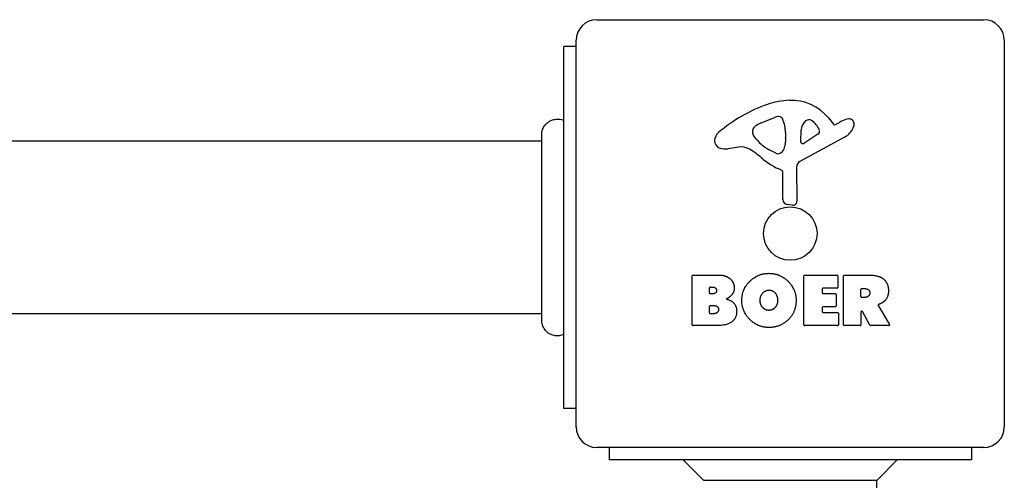
# Model space of a CAD drawing. Units: millimetres. Extents: x 1718 to 10722, y -6950 to -1373.
# Drawn here: x 8400 to 8639, y -3044 to -2932 of the extents above; entities that cross this region are included whole.
import ezdxf

# ---------------------------------------------------------------- set-up
doc = ezdxf.new("R2010")
doc.units = ezdxf.units.MM
doc.layers.add('SW_Toestellen', color=2, linetype='Continuous')

msp = doc.modelspace()

# ---------------------------------------------------------------- linework, layer by layer
at = {"layer": 'SW_Toestellen'}
for p, q in [((8540.22, -2932.17), (8634.22, -2932.17)), ((8535.22, -3031.17), (8535.22, -2937.17)), ((8639.22, -2937.17), (8639.22, -3031.17)), ((8532.22, -3026.67), (8532.22, -2938.67)), ((8535.22, -2938.67), (8532.22, -2938.67)), ((8579.95, -2957.36), (8583.36, -2955.93)), ((8596.49, -2956.06), (8597.74, -2957.59)), ((8598.23, -2957.68), (8599.16, -2957.17)), ((8526.85, -2960.08), (8526.85, -2960.08)), ((8578.12, -2959.74), (8578.12, -2958.97)), ((8586.07, -2961.07), (8585.96, -2962.63)), ((8586.08, -2959.62), (8586.08, -2960.86)), ((8600.59, -2960.62), (8589.53, -2966.68)), ((8589.76, -2961.83), (8589.85, -2958.98)), ((8593.95, -2960.03), (8590.49, -2962.24)), ((8526.85, -2961.67), (7847.58, -2961.67)), ((8574.63, -2963.16), (8572.14, -2963.55)), ((8583.7, -2964.65), (8582.12, -2963.78)), ((8588.75, -2968.02), (8588.8, -2976.37)), ((8585.45, -2975.91), (8585.45, -2969.17)), ((8587.78, -2977.27), (8586.5, -2977.1)), ((8563.4, -3006.35), (8563.4, -2994.47)), ((8563.6, -2994.27), (8570.02, -2994.27)), ((8590.55, -3006.35), (8590.55, -2994.47)), ((8590.75, -2994.27), (8598.6, -2994.27)), ((8598.8, -2994.47), (8598.8, -2997.25)), ((8600.14, -3006.35), (8600.14, -2994.47)), ((8600.34, -2994.27), (8606.48, -2994.27)), ((8567.61, -2998.64), (8567.61, -2997.37)), ((8567.81, -2997.17), (8568.4, -2997.17)), ((8568.47, -2998.84), (8567.81, -2998.84)), ((8594.97, -2997.65), (8594.97, -2998.58)), ((8598.6, -2997.45), (8595.17, -2997.45)), ((8595.17, -2998.78), (8598.18, -2998.78)), ((8598.38, -2998.98), (8598.38, -3001.78)), ((8604.39, -2999.48), (8604.39, -2997.76)), ((8604.59, -2997.56), (8605.34, -2997.56)), ((8567.83, -3001.69), (8568.65, -3001.69)), ((8605.41, -2999.68), (8604.59, -2999.68)), ((8608.59, -3001.7), (8611.34, -3006.25)), ((8526.85, -3003.67), (7847.58, -3003.67)), ((8567.63, -3003.45), (8567.63, -3001.89)), ((8568.72, -3003.65), (8567.83, -3003.65)), ((8594.97, -3002.18), (8594.97, -3003.16)), ((8598.18, -3001.98), (8595.17, -3001.98)), ((8595.17, -3003.36), (8598.71, -3003.36)), ((8598.91, -3003.56), (8598.91, -3006.35)), ((8604.39, -3003.23), (8604.39, -3006.35)), ((8606.56, -3006.45), (8604.77, -3003.14)), ((8526.85, -3005.28), (8526.85, -3005.28)), ((8569.32, -3006.55), (8563.6, -3006.55)), ((8598.71, -3006.55), (8590.75, -3006.55)), ((8604.19, -3006.55), (8600.34, -3006.55)), ((8611.17, -3006.55), (8606.74, -3006.55)), ((8535.22, -3026.67), (8532.22, -3026.67)), ((8634.22, -3036.17), (8540.22, -3036.17)), ((8543.22, -3036.17), (8543.22, -3039.17)), ((8631.22, -3036.17), (8631.22, -3039.17)), ((8631.22, -3039.17), (8543.22, -3039.17)), ((8566.22, -3044.17), (8561.22, -3039.17)), ((8608.22, -3044.17), (8613.22, -3039.17)), ((8608.22, -3044.17), (8566.22, -3044.17)), ((8608.22, -3171.26), (8608.22, -3044.17))]:
    msp.add_line(p, q, dxfattribs=at)
msp.add_circle((8587.22, -2984.17), 6.5, dxfattribs=at)
for centre, radius, start, end in [((8540.22, -2937.17), 5, 90, 180), ((8634.22, -2937.17), 5, 0, 90), ((8593.29, -2986.63), 35.79, 108.8323, 131.023), ((8587.66, -2970.11), 18.35, 92.1302, 108.8323), ((8587.42, -2963.5), 11.73, 39.3689, 92.1302), ((8584.39, -2958.4), 2.67, 88.8881, 112.6753), ((8584.42, -2956.77), 1.04, 22.3905, 88.8881), ((8576.84, -2959.89), 9.24, 1.6935, 22.3905), ((8601.7, -2959.09), 2.81, 96.8811, 110.2655), ((8601.51, -2957.51), 1.21, 72.7179, 96.8811), ((8601.49, -2957.56), 1.27, 342.1674, 72.7179), ((8579.78, -2959.46), 1.75, 127.5187, 159.0675), ((8582.07, -2962.44), 5.5, 112.6753, 127.5187), ((8592.79, -2959.06), 2.94, 128.9493, 178.2808), ((8591.73, -2957.75), 1.25, 56.4075, 128.9493), ((8589.63, -2960.9), 5.03, 22.4006, 56.4075), ((8598.04, -2957.34), 0.391, 219.3689, 298.7438), ((8604.76, -2967.37), 11.64, 110.2655, 118.7438), ((8598.51, -2956.82), 4.33, 298.7438, 337.3888), ((8596.19, -2955.85), 6.85, 337.3888, 342.1674), ((8571.64, -2961.73), 2.8, 131.023, 176.8903), ((8578.52, -2958.97), 0.391, 159.0675, 180), ((8579.6, -2959.74), 1.47, 180, 217.8686), ((8587.84, -2953.34), 11.91, 217.8686, 241.2927), ((8583.07, -2960.86), 3.01, 355.9397, 0), ((8593.49, -2959.31), 0.856, 302.4938, 22.4006), ((8570.6, -2961.68), 1.76, 176.8903, 248.9789), ((8571.49, -2959.37), 4.23, 248.9789, 278.9192), ((8575.27, -2967.2), 4.09, 59.4322, 98.9192), ((8582.93, -2962.41), 3.04, 331.6277, 355.9397), ((8590.23, -2961.84), 0.47, 178.2808, 302.4938), ((8567.62, -2980.15), 19.13, 48.8223, 59.4322), ((8591.17, -2953.22), 16.64, 228.8223, 248.834), ((8584.09, -2963.94), 0.805, 241.2927, 268.1545), ((8584.11, -2963.06), 1.69, 268.1545, 331.6277), ((8590.25, -2968.01), 1.51, 118.7438, 180.391), ((8585, -2969.17), 0.452, 0, 68.834), ((8586.65, -2975.91), 1.2, 180, 262.5394), ((8587.9, -2976.37), 0.903, 262.5394, 0.391), ((8563.6, -2994.47), 0.2, 90, 180), ((8590.75, -2994.47), 0.2, 90, 180), ((8598.6, -2994.47), 0.2, 0, 90), ((8600.34, -2994.47), 0.2, 90, 180), ((8567.81, -2997.37), 0.2, 90, 180), ((8567.81, -2998.64), 0.2, 180, 270), ((8595.17, -2997.65), 0.2, 90, 180), ((8595.17, -2998.58), 0.2, 180, 270), ((8598.18, -2998.98), 0.2, 0, 90), ((8598.6, -2997.25), 0.2, 270, 0), ((8604.59, -2997.76), 0.2, 90, 180), ((8604.59, -2999.48), 0.2, 180, 270), ((8567.83, -3001.89), 0.2, 90, 180), ((8598.18, -3001.78), 0.2, 270, 0), ((8567.83, -3003.45), 0.2, 180, 270), ((8595.17, -3002.18), 0.2, 90, 180), ((8595.17, -3003.16), 0.2, 180, 270), ((8598.71, -3003.56), 0.2, 0, 90), ((8604.59, -3003.23), 0.2, 28.4065, 180), ((8563.6, -3006.35), 0.2, 180, 270), ((8590.75, -3006.35), 0.2, 180, 270), ((8598.71, -3006.35), 0.2, 270, 0), ((8600.34, -3006.35), 0.2, 180, 270), ((8604.19, -3006.35), 0.2, 270, 0), ((8606.74, -3006.35), 0.2, 208.4065, 270), ((8611.17, -3006.35), 0.2, 270, 31.1549), ((8540.22, -3031.17), 5, 180, 270), ((8634.22, -3031.17), 5, 270, 0)]:
    msp.add_arc(centre, radius, start, end, dxfattribs=at)
for points, knots in [([(8526.85, -2960.08), (8526.85, -2960.08), (8526.85, -2960.08), (8526.85, -2960.08), (8526.85, -2960.08), (8526.85, -2960.07), (8526.85, -2960.07), (8526.85, -2959.67), (8526.92, -2959.26), (8527.19, -2958.49), (8527.4, -2958.12), (8527.92, -2957.47), (8528.24, -2957.18), (8528.96, -2956.73), (8529.35, -2956.56), (8530.16, -2956.36), (8530.58, -2956.33), (8531.41, -2956.39), (8531.83, -2956.5), (8532.22, -2956.67)], [0, 0, 0, 0, 0.0000293, 0.0000293, 0.0004199, 0.0004199, 0.0008741, 0.0008741, 0.1211775, 0.1211775, 0.2452809, 0.2452809, 0.3721166, 0.3721166, 0.4987062, 0.4987062, 0.6214403, 0.6214403, 0.7481831, 0.7481831, 0.7481831, 0.7481831]), ([(8526.85, -3005.28), (8526.85, -3005.26), (8526.85, -3005.26), (8526.85, -3005.18), (8526.85, -3005.13), (8526.85, -3004.89), (8526.85, -3004.67), (8526.85, -3003.67), (8526.85, -3002.58), (8526.85, -2999.76), (8526.85, -2997.99), (8526.85, -2994.03), (8526.85, -2991.78), (8526.85, -2987.11), (8526.85, -2984.62), (8526.85, -2979.72), (8526.85, -2977.25), (8526.85, -2972.62), (8526.85, -2970.41), (8526.85, -2967.03), (8526.85, -2965.71), (8526.85, -2964.22), (8526.85, -2963.87), (8526.85, -2962.76), (8526.85, -2962.1), (8526.85, -2960.72), (8526.85, -2960.22), (8526.85, -2960.09), (8526.85, -2960.09), (8526.85, -2960.08)], [0, 0, 0, 0, 0.163594, 0.163594, 0.326333, 0.326333, 0.645733, 0.645733, 1.381658, 1.381658, 2.118224, 2.118224, 2.853948, 2.853948, 3.588891, 3.588891, 4.323078, 4.323078, 5.066079, 5.066079, 5.625189, 5.625189, 5.810346, 5.810346, 6.246807, 6.246807, 6.9659, 6.9659, 7.079042, 7.079042, 7.079042, 7.079042]), ([(8608.7, -3001.41), (8608.67, -3001.42), (8608.65, -3001.43), (8608.61, -3001.47), (8608.59, -3001.49), (8608.57, -3001.54), (8608.57, -3001.56), (8608.56, -3001.61), (8608.57, -3001.63), (8608.58, -3001.67), (8608.58, -3001.68), (8608.59, -3001.7)], [0, 0, 0, 0, 0.00781289, 0.00781289, 0.01562578, 0.01562578, 0.02343867, 0.02343867, 0.02938866, 0.02938866, 0.03533865, 0.03533865, 0.03533865, 0.03533865]), ([(8532.22, -3008.67), (8531.85, -3008.84), (8531.46, -3008.96), (8530.66, -3009.05), (8530.24, -3009.03), (8529.45, -3008.87), (8529.06, -3008.72), (8528.35, -3008.31), (8528.03, -3008.04), (8527.5, -3007.42), (8527.28, -3007.07), (8526.97, -3006.31), (8526.88, -3005.91), (8526.86, -3005.45), (8526.85, -3005.4), (8526.85, -3005.33), (8526.85, -3005.31), (8526.85, -3005.29), (8526.85, -3005.29), (8526.85, -3005.28), (8526.85, -3005.28), (8526.85, -3005.28), (8526.85, -3005.28), (8526.85, -3005.28), (8526.85, -3005.28), (8526.85, -3005.28), (8526.85, -3005.28), (8526.85, -3005.28)], [0, 0, 0, 0, 0.1208403, 0.1208403, 0.2422711, 0.2422711, 0.364242, 0.364242, 0.4865259, 0.4865259, 0.6087166, 0.6087166, 0.7305671, 0.7305671, 0.745574, 0.745574, 0.7512006, 0.7512006, 0.7522556, 0.7522556, 0.752442, 0.752442, 0.7525352, 0.7525352, 0.7525818, 0.7525818, 0.7526051, 0.7526051, 0.7526051, 0.7526051])]:
    msp.add_open_spline(points, degree=3, knots=knots, dxfattribs=at)
for points in [[(8570.02, -2994.27), (8571.47, -2994.27), (8572.47, -2995.05)], [(8575.45, -3000.35), (8575.48, -2997.66), (8579.32, -2993.85), (8582.01, -2993.84)], [(8582.01, -2993.84), (8584.72, -2993.83), (8588.64, -2997.69), (8588.64, -3000.39)], [(8606.48, -2994.27), (8608.45, -2994.27), (8609.62, -2995.04)], [(8572.47, -2995.05), (8573.56, -2995.92), (8573.61, -2997.34)], [(8609.62, -2995.04), (8611.04, -2995.98), (8611.08, -2998)], [(8568.4, -2997.17), (8568.79, -2997.17), (8569.3, -2997.64), (8569.32, -2998)], [(8569.32, -2998), (8569.33, -2998.34), (8568.81, -2998.84), (8568.47, -2998.84)], [(8573.05, -2999.01), (8572.52, -2999.72), (8571.66, -3000.07)], [(8573.61, -2997.34), (8573.64, -2998.25), (8573.05, -2999.01)], [(8579.9, -3000.47), (8579.86, -2999.48), (8581.07, -2997.96), (8582.03, -2997.93)], [(8582.03, -2997.93), (8582.94, -2997.89), (8583.56, -2998.64)], [(8583.56, -2998.64), (8584.11, -2999.34), (8584.14, -3000.32)], [(8605.34, -2997.56), (8606.48, -2997.56), (8606.54, -2998.54)], [(8606.54, -2998.54), (8606.57, -2999.06), (8605.9, -2999.68), (8605.41, -2999.68)], [(8611.08, -2998), (8611.11, -2999.34), (8610.42, -3000.23)], [(8568.65, -3001.69), (8569.76, -3001.69), (8569.8, -3002.63)], [(8571.66, -3000.07), (8574.19, -3000.75), (8574.2, -3003.03)], [(8581.94, -3007.01), (8579.23, -3006.96), (8575.43, -3003.05), (8575.45, -3000.35)], [(8580.51, -3002.13), (8579.93, -3001.46), (8579.9, -3000.47)], [(8584.14, -3000.32), (8584.17, -3001.31), (8583.63, -3002.04)], [(8588.64, -3000.39), (8588.64, -3003.31), (8586.65, -3005.2)], [(8609.13, -3001.23), (8608.86, -3001.35), (8608.7, -3001.41)], [(8610.42, -3000.23), (8609.94, -3000.88), (8609.13, -3001.23)], [(8569.8, -3002.63), (8569.82, -3003.06), (8569.17, -3003.65), (8568.72, -3003.65)], [(8574.2, -3003.03), (8574.22, -3006.55), (8569.32, -3006.55)], [(8582.07, -3002.84), (8581.11, -3002.86), (8580.51, -3002.13)], [(8583.63, -3002.04), (8583.04, -3002.81), (8582.07, -3002.84)], [(8586.65, -3005.2), (8584.72, -3007.05), (8581.94, -3007.01)]]:
    msp.add_open_spline(points, degree=2, dxfattribs=at)

doc.saveas('drawing.dxf')
